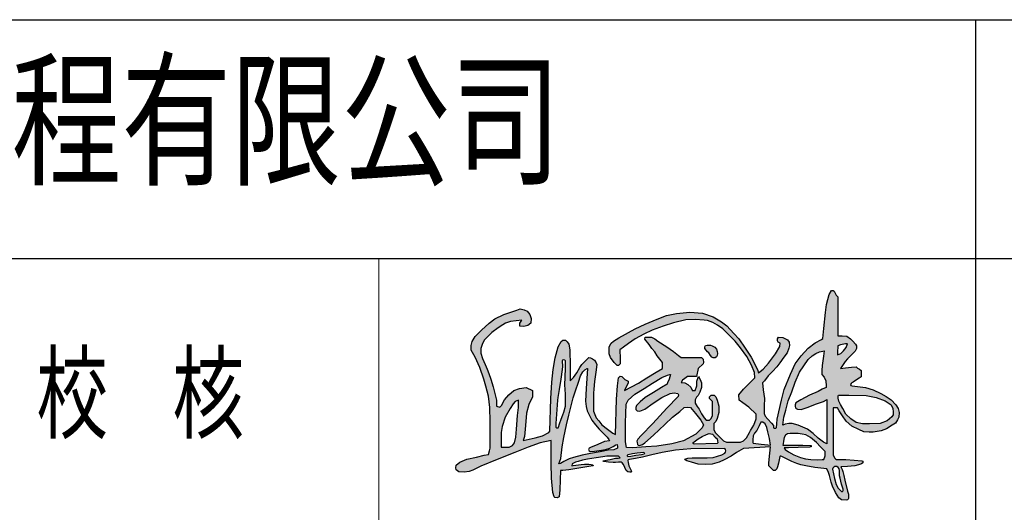
# Model space of a CAD drawing. Units: millimetres. Extents: x 154004 to 344786, y -265220 to -14660.
# Drawn here: x 302296 to 303595, y -182581 to -181931 of the extents above; entities that cross this region are included whole.
import ezdxf
from ezdxf.enums import TextEntityAlignment as Align

# ---------------------------------------------------------------- set-up
doc = ezdxf.new("R2010")
doc.units = ezdxf.units.MM
doc.layers.add('图框', color=1, linetype='Continuous')
doc.styles.add('JHEDI_样式2', font='simhei.ttf', dxfattribs={"width": 0.75})
doc.styles.add('样式 3', font='txt', dxfattribs={"width": 0.6})

# ---------------------------------------------------------------- blocks, each defined once
blk = doc.blocks.new('A$C55507684')
at = {"ltscale": 100}
h = blk.add_hatch(color=0, dxfattribs=at)
h.paths.add_polyline_path([(609.838, 57.642), (609.846, 58.134), (609.707, 58.697), (609.563, 59.265), (609.356, 59.89), (609.19, 60.368), (609.072, 60.725), (608.9, 61.116), (608.685, 61.627), (608.533, 62.08), (608.528, 62.463), (608.636, 62.803), (608.803, 63.145), (609.098, 63.444), (609.443, 63.787), (609.973, 64.192), (610.361, 64.444), (610.612, 64.58), (611.025, 64.71), (611.955, 64.837), (611.807, 64.586), (611.8, 64.32), (612.137, 64.312), (612.478, 64.376), (612.733, 64.575), (612.74, 64.968), (612.644, 65.302), (612.424, 65.574), (612.165, 65.703), (611.836, 65.788), (611.552, 65.684), (611.035, 65.51), (610.445, 65.319), (609.714, 64.936), (609.239, 64.574), (608.587, 63.988), (608.044, 63.471), (607.818, 63.048), (607.715, 62.715), (607.728, 62.318), (608.051, 61.729), (608.454, 60.857), (608.772, 59.903), (608.961, 59.305), (609.174, 58.46), (609.288, 57.518), (609.318, 56.355), (609.308, 54.29), (609.304, 54.129), (609.268, 53.892), (609.181, 53.598), (608.811, 53.525), (608.176, 53.372), (607.359, 53.191), (606.763, 52.958), (606.465, 52.709), (606.433, 52.476), (606.474, 52.303), (606.698, 52.13), (607.141, 52.122), (607.544, 52.17), (607.873, 52.29), (608.525, 52.625), (609.895, 53.156), (611.393, 53.747), (612.483, 54.194), (613.502, 54.563), (614.423, 54.747), (614.423, 53.898), (614.413, 52.868), (614.443, 51.619), (614.55, 50.418), (614.678, 50.031), (614.729, 49.977), (614.927, 49.957), (615.091, 50.054), (615.136, 50.627), (615.176, 51.477), (615.208, 52.237), (615.404, 52.245), (615.898, 52.302), (616.587, 52.419), (617.575, 52.582), (617.938, 52.651), (617.951, 52.677), (617.899, 52.719), (617.763, 52.744), (617.566, 52.773), (617.22, 52.773), (616.929, 52.756), (616.277, 52.668), (616.168, 52.652), (616.179, 52.796), (616.354, 52.904), (616.471, 52.936), (616.69, 53.016), (617.055, 53.113), (617.475, 53.204), (617.825, 53.261), (618.205, 53.322), (618.744, 53.395), (619.073, 53.436), (619.512, 53.435), (620.089, 53.438), (620.2, 53.304), (620.033, 53.292), (619.826, 53.269), (619.585, 53.218), (619.368, 53.165), (619.158, 53.133), (618.918, 53.086), (618.789, 53.053), (618.786, 53.035), (618.834, 53.011), (619.034, 52.974), (619.217, 52.951), (619.614, 52.907), (619.817, 52.918), (620.066, 52.943), (620.292, 52.953), (620.36, 52.882), (620.476, 52.742), (620.712, 52.258), (620.834, 52.139), (621.003, 52.121), (621.103, 52.123), (621.14, 52.181), (621.098, 52.307), (621.002, 52.476), (620.922, 52.643), (620.869, 52.915), (620.838, 53.137), (620.999, 53.175), (621.49, 53.264), (622.071, 53.375), (622.849, 53.57), (623.732, 53.761), (624.827, 53.946), (626.128, 54.071), (628.979, 54.087), (629.022, 54.009), (629.047, 53.894), (629.022, 53.778), (628.979, 53.687), (628.733, 53.568), (628.369, 53.441), (627.991, 53.348), (627.48, 53.319), (626.233, 53.314), (625.879, 53.287), (625.631, 53.204), (625.64, 53.13), (625.792, 53.056), (626.166, 52.957), (626.731, 52.789), (627.329, 52.758), (627.906, 52.775), (628.489, 52.95), (628.927, 53.139), (629.49, 53.436), (629.949, 53.752), (630.548, 54.092), (632.801, 54.217), (632.736, 53.693), (632.655, 52.88), (632.665, 52.648), (632.788, 52.509), (632.912, 52.384), (633.062, 52.247), (633.188, 52.247), (633.245, 52.302), (633.319, 52.384), (633.372, 52.542), (633.471, 52.874), (633.584, 53.446), (633.675, 53.44), (634.124, 53.214), (634.58, 53.003), (634.993, 52.841), (635.342, 52.727), (635.748, 52.638), (636.498, 52.512), (637.509, 52.385), (637.657, 52.088), (637.736, 51.834), (637.89, 51.278), (637.997, 50.943), (638.241, 50.396), (638.514, 49.964), (638.749, 49.792), (639.13, 49.762), (639.24, 49.782), (639.304, 49.841), (639.324, 49.911), (639.331, 50.013), (639.324, 50.264), (639.25, 50.53), (639.03, 51.44), (638.936, 51.818), (638.856, 52.161), (638.787, 52.336), (638.69, 52.549), (638.778, 52.558), (639.234, 52.595), (639.858, 52.646), (640.179, 52.723), (640.428, 52.813), (640.535, 52.903), (640.544, 52.96), (640.541, 53.022), (640.449, 53.056), (639.793, 53.115), (639.095, 53.172), (638.332, 53.172), (638.185, 53.266), (638.035, 53.564), (638.035, 54.081), (638.035, 56.358), (638.035, 57.507), (638.42, 57.507), (638.548, 57.257), (638.824, 56.815), (639.126, 56.381), (639.618, 55.968), (640.21, 55.669), (640.613, 55.495), (641.052, 55.446), (641.392, 55.457), (642.067, 55.582), (642.505, 55.726), (642.997, 56.034), (643.267, 56.205), (643.425, 56.486), (643.539, 56.706), (643.565, 57.108), (643.487, 57.451), (643.3, 57.759), (642.895, 58.154), (642.483, 58.453), (642.05, 58.706), (641.401, 59.001), (640.752, 59.204), (639.643, 59.33), (639.477, 59.389), (639.557, 59.552), (639.709, 59.651), (639.996, 59.848), (640.216, 59.976), (640.384, 60.097), (640.403, 60.339), (640.402, 60.614), (640.239, 60.727), (640.096, 60.827), (639.979, 60.915), (639.589, 60.905), (639.089, 60.845), (638.669, 60.792), (638.832, 61.044), (639.052, 61.361), (639.257, 61.597), (639.651, 61.994), (639.883, 62.24), (640.002, 62.472), (640.011, 62.679), (639.916, 62.837), (639.695, 63.077), (639.498, 63.271), (639.182, 63.5), (638.814, 63.525), (638.435, 63.533), (638.435, 66.775), (638.311, 66.927), (638.225, 67.107), (638.138, 67.257), (638.055, 67.326), (637.896, 67.33), (637.723, 66.993), (637.487, 66.141), (637.411, 65.466), (637.274, 64.129), (637.17, 63.308), (637.07, 63.224), (636.544, 62.947), (635.946, 62.485), (635.375, 61.838), (634.877, 61.172), (634.461, 60.318), (633.954, 59.027), (633.717, 58.143), (633.359, 56.538), (633.317, 56.165), (633.307, 55.804), (633.063, 55.788), (633.049, 56.02), (632.878, 56.219), (632.56, 56.543), (632.342, 56.802), (632.277, 57.011), (632.27, 57.668), (632.281, 58.262), (632.19, 58.988), (632.137, 59.594), (632.305, 59.766), (632.599, 60.173), (632.958, 60.531), (633.324, 60.936), (633.587, 61.275), (633.92, 61.725), (634.192, 62.109), (634.337, 62.477), (634.38, 62.713), (634.363, 62.998), (634.208, 63.175), (633.84, 63.384), (633.466, 63.409), (633.382, 63.28), (633.379, 63.112), (633.453, 63.001), (633.594, 62.896), (633.584, 62.619), (633.226, 62.004), (632.632, 61.24), (632.193, 60.718), (631.785, 60.418), (631.718, 60.708), (631.182, 61.725), (630.675, 62.502), (630.146, 63.262), (629.736, 63.727), (629.129, 64.347), (628.68, 64.689), (627.987, 65.102), (627.107, 65.413), (626.03, 65.497), (624.929, 65.39), (624.092, 65.235), (623.311, 64.928), (622.303, 64.511), (621.457, 64.117), (620.101, 63.367), (619.646, 63.07), (619.442, 62.909), (619.274, 62.595), (619.275, 62.015), (619.4, 61.72), (619.69, 61.277), (619.939, 61.043), (620.074, 61.043), (620.215, 61.164), (620.208, 61.611), (620.189, 62.346), (620.495, 62.576), (620.901, 62.891), (621.466, 63.273), (622.175, 63.663), (622.889, 63.983), (623.814, 64.342), (624.67, 64.621), (625.71, 64.851), (626.482, 64.88), (627.236, 64.841), (627.53, 64.799), (627.956, 64.63), (628.35, 64.42), (628.802, 64.114), (629.273, 63.629), (629.848, 63.063), (630.281, 62.519), (630.827, 61.793), (631.192, 61.08), (631.463, 60.457), (631.475, 59.999), (630.527, 59.052), (630.155, 58.584), (630.161, 58.147), (630.479, 57.925), (630.984, 57.553), (631.604, 56.978), (631.604, 56.58), (631.393, 56.051), (631.134, 55.589), (631.037, 55.435), (630.779, 54.971), (630.529, 54.724), (630.296, 54.616), (629.124, 54.616), (628.864, 54.736), (628.37, 55.237), (628.198, 55.41), (628.062, 55.651), (628.062, 56.196), (628.214, 56.349), (628.342, 56.596), (628.462, 57.107), (628.465, 57.632), (628.34, 58.135), (628.205, 58.411), (628.072, 58.549), (627.82, 58.551), (627.674, 58.427), (627.674, 58.289), (627.939, 58.021), (627.94, 56.848), (627.822, 56.6), (627.68, 56.45), (627.419, 56.452), (627.248, 56.662), (627.015, 56.98), (626.826, 57.371), (626.653, 57.603), (626.496, 57.888), (626.495, 58.154), (626.606, 58.383), (626.744, 58.533), (626.884, 58.804), (627.025, 59.202), (627.023, 59.581), (626.963, 59.725), (626.81, 60.038), (626.76, 60.113), (626.631, 59.737), (626.624, 59.341), (626.493, 58.957), (626.243, 58.94), (626.115, 59.221), (625.873, 59.445), (625.627, 59.586), (625.311, 59.608), (625.416, 59.806), (625.614, 59.937), (625.834, 60.123), (626.608, 60.127), (626.748, 60.774), (627.149, 61.167), (627.174, 61.292), (627.151, 61.556), (627.018, 61.698), (625.317, 61.699), (625.103, 61.873), (624.683, 62.222), (624.115, 62.614), (623.364, 63.066), (623.101, 63.267), (622.821, 63.407), (622.3, 63.41), (622.269, 63.251), (622.639, 62.796), (622.866, 62.471), (623.12, 62.192), (623.315, 61.861), (623.744, 61.295), (623.744, 60.783), (623.218, 60.484), (622.45, 59.997), (621.731, 59.549), (620.573, 58.945), (620.867, 59.585), (620.862, 59.719), (620.583, 59.869), (620.356, 60.123), (620.195, 60.132), (620.072, 60.004), (619.99, 59.328), (619.907, 58.207), (619.808, 55.274), (619.577, 55.384), (619.131, 55.697), (618.666, 56.064), (618.408, 56.417), (618.204, 56.669), (617.969, 57.211), (617.966, 57.925), (617.973, 58.719), (617.986, 59.048), (618.066, 59.705), (618.166, 60.478), (618.24, 61.115), (618.193, 61.265), (618.064, 61.471), (617.886, 61.608), (617.721, 61.693), (617.573, 61.695), (617.356, 61.478), (617.001, 61.122), (616.838, 60.881), (616.562, 60.416), (616.3, 60.029), (616.012, 59.75), (616.019, 60.998), (616, 62.355), (615.896, 62.835), (615.776, 63.007), (615.634, 63.155), (615.414, 63.164), (615.257, 63.054), (614.999, 62.607), (614.758, 61.674), (614.601, 60.692), (614.491, 59.639), (614.407, 58.287), (614.307, 55.553), (614.236, 55.439), (613.689, 55.158), (613.087, 54.973), (612.078, 54.76), (612.2, 55.1), (612.243, 55.701), (612.291, 56.363), (612.355, 57.059), (612.55, 57.765), (612.851, 58.407), (612.857, 58.934), (612.331, 59.207), (611.766, 59.116), (611.287, 58.944), (610.876, 58.569), (610.506, 58.174), (610.27, 57.701), (610.118, 57.556)])
h.paths.add_polyline_path([(610.98, 57.428), (611.236, 57.835), (611.396, 58.018), (611.695, 58.15), (611.695, 57.902), (611.674, 57.52), (611.613, 56.841), (611.525, 55.721), (611.455, 55.049), (611.364, 54.578), (611.193, 54.355), (610.91, 54.203), (610.23, 54.203), (610.23, 55.42), (610.316, 55.945), (610.564, 56.706)], flags=16)
h.paths.add_polyline_path([(614.95, 58.127), (614.989, 58.351), (615.091, 59.021), (615.223, 59.887), (615.343, 60.705), (615.38, 60.948), (615.342, 61.487), (615.53, 61.521), (615.63, 61.427), (615.625, 60.812), (615.608, 60.074), (615.572, 59.426), (615.617, 58.641), (615.619, 57.629), (615.493, 57.144), (615.389, 56.91), (615.254, 56.552), (615.124, 56.168), (615.044, 55.89), (615.01, 55.814), (614.827, 55.833), (614.817, 56.184)], flags=16)
h.paths.add_polyline_path([(615.703, 56.069), (615.909, 56.881), (616.135, 57.76), (616.274, 58.325), (616.475, 58.918), (616.716, 59.639), (616.888, 60.167), (617.065, 60.512), (617.248, 60.689), (617.48, 60.805), (617.362, 59.117), (617.311, 58.061), (617.365, 57.62), (617.446, 57.238), (617.624, 56.839), (617.836, 56.461), (618.137, 56.072), (618.445, 55.708), (618.818, 55.342), (619.125, 55.035), (619.242, 54.844), (619.313, 54.74), (618.89, 54.682), (618.577, 54.533), (618.146, 54.34), (617.781, 54.2), (617.599, 54.112), (617.549, 54.018), (617.565, 53.947), (617.608, 53.882), (617.692, 53.838), (618.044, 53.864), (618.638, 53.941), (618.983, 54.014), (619.349, 54.131), (619.616, 54.267), (619.848, 54.403), (619.949, 54.433), (619.975, 54.249), (619.969, 54.109), (619.666, 53.99), (619.204, 53.94), (618.541, 53.825), (617.73, 53.673), (617.009, 53.524), (616.293, 53.35), (615.931, 53.214), (615.475, 53.01), (615.192, 52.833), (615.07, 52.798), (615.237, 53.255), (615.351, 54.24), (615.482, 55.013)], flags=16)
h.paths.add_polyline_path([(620.693, 57.805), (620.864, 58.148), (621.439, 58.64), (622.201, 59.112), (622.921, 59.566), (623.688, 60.031), (624.155, 60.225), (624.438, 60.313), (624.364, 60.098), (624.299, 59.886), (624.171, 59.599), (624.139, 59.472), (623.666, 59.185), (622.999, 58.781), (622.284, 58.36), (621.886, 57.984), (621.561, 57.701), (621.515, 57.519), (621.526, 57.354), (621.616, 57.253), (621.857, 57.227), (622.28, 57.371), (622.981, 57.874), (623.705, 58.351), (624.384, 58.685), (624.736, 58.74), (625.036, 58.702), (625.078, 58.58), (625.068, 58.434), (624.119, 57.476), (622.937, 56.175), (621.97, 55.191), (621.693, 54.861), (621.613, 54.715), (621.618, 54.602), (621.648, 54.419), (621.719, 54.356), (621.835, 54.339), (622.087, 54.431), (622.274, 54.565), (623.005, 55.208), (623.95, 56.102), (624.588, 56.72), (625.204, 57.184), (625.576, 57.518), (625.81, 57.547), (626.086, 57.526), (626.508, 57.013), (626.964, 56.461), (627.177, 56.081), (627.08, 55.81), (626.545, 55.292), (625.497, 54.723), (624.522, 54.476), (623.265, 54.293), (622.34, 54.217), (621.245, 54.155), (620.73, 54.173), (620.662, 54.646), (620.646, 56.239)], flags=16)
h.paths.add_polyline_path([(620.866, 53.577), (621.248, 53.665), (621.625, 53.724), (622.178, 53.781), (622.264, 53.631), (621.996, 53.554), (621.522, 53.492), (621.106, 53.432), (620.853, 53.386), (620.785, 53.525)], flags=16)
h.paths.add_polyline_path([(626.311, 54.584), (626.409, 54.66), (626.745, 54.911), (627.073, 55.102), (627.435, 55.276), (627.669, 55.346), (627.93, 55.283), (628.159, 55.048), (628.324, 54.886), (628.359, 54.724), (628.387, 54.503), (626.332, 54.463)], flags=16)
h.paths.add_polyline_path([(631.356, 55.159), (631.459, 55.363), (631.651, 55.599), (631.843, 56), (631.979, 56.288), (632.148, 56.303), (632.338, 56.144), (632.476, 55.838), (632.571, 55.475), (632.712, 54.916), (632.785, 54.374), (632.584, 54.385), (632.018, 54.463), (631.315, 54.539), (631.331, 54.807)], flags=16)
h.paths.add_polyline_path([(633.833, 56.052), (633.921, 56.703), (634.086, 57.311), (634.277, 58.081), (634.583, 58.835), (634.876, 59.646), (635.239, 60.476), (635.578, 61.014), (635.959, 61.535), (636.281, 61.852), (636.598, 62.048), (636.902, 62.179), (637.18, 62.25), (637.283, 62.279), (637.245, 61.832), (637.131, 61.043), (637.085, 60.626), (637.095, 60.281), (637.293, 60.067), (637.437, 59.758), (637.467, 59.336), (637.468, 59.204), (637.125, 59.045), (636.802, 58.862), (636.071, 58.558), (635.325, 58.166), (634.908, 57.923), (634.873, 57.744), (634.866, 57.632), (634.881, 57.497), (634.934, 57.434), (635.058, 57.375), (635.358, 57.361), (635.961, 57.554), (636.576, 57.796), (637.245, 58.037), (637.529, 58.182), (637.512, 55.997), (637.503, 54.482), (637.235, 54.618), (636.804, 54.967), (636.381, 55.346), (635.891, 55.695), (635.119, 56.044), (634.624, 56.181), (634.324, 56.171), (634.038, 56.126)], flags=16)
h.paths.add_polyline_path([(633.827, 54.382), (633.847, 54.481), (633.883, 54.7), (633.95, 55.009), (634.05, 55.209), (634.215, 55.31), (634.453, 55.345), (634.75, 55.359), (635.113, 55.339), (635.438, 55.287), (635.753, 55.233), (636.159, 55.019), (636.638, 54.579), (636.988, 54.224), (637.377, 53.827), (637.371, 53.699), (637.364, 53.483), (637.253, 53.177), (637.131, 53.159), (636.762, 53.151), (636.165, 53.157), (635.735, 53.23), (635.316, 53.324), (634.753, 53.562), (634.312, 53.823), (634.038, 54.012), (633.94, 54.134), (634.311, 54.134), (635.118, 54.163), (636.084, 54.21), (636.198, 54.234), (636.21, 54.279), (636.21, 54.332), (636.129, 54.354), (635.504, 54.362)], flags=16)
h.paths.add_polyline_path([(638.199, 52.593), (638.34, 52.594), (638.472, 52.508), (638.553, 52.386), (638.566, 52.258), (638.568, 52.058), (638.588, 51.809), (638.627, 51.596), (638.753, 51.107), (638.821, 50.849), (638.885, 50.643), (638.863, 50.488), (638.739, 50.494), (638.624, 50.591), (638.469, 50.772), (638.309, 51.069), (638.146, 51.571), (637.995, 52.395), (638.09, 52.526)], flags=16)
h.paths.add_polyline_path([(638.472, 58.302), (638.472, 58.543), (639.353, 58.551), (640.814, 58.539), (641.656, 58.363), (642.393, 58.074), (642.909, 57.739), (643.038, 57.433), (643.077, 57.166), (643.083, 56.92), (642.963, 56.746), (642.57, 56.403), (641.981, 56.183), (641.1, 56.142), (640.503, 56.168), (639.967, 56.28), (639.518, 56.564), (639.115, 56.963), (638.858, 57.438), (638.649, 57.764), (638.526, 58.049)], flags=16)
h.paths.add_polyline_path([(638.422, 61.93), (638.422, 62.125), (638.432, 62.678), (638.65, 62.765), (639.076, 62.848), (639.246, 62.845), (639.146, 62.538), (638.926, 62.257), (638.697, 62.048)], flags=16)
h.paths.add_polyline_path([(628.268, 62.405), (628.126, 62.578), (627.92, 62.68), (627.774, 62.747), (627.491, 62.75), (627.351, 62.7), (627.284, 62.594), (627.303, 62.463), (627.532, 62.193), (627.642, 62.096), (627.766, 61.887), (627.882, 61.735), (627.995, 61.693), (628.153, 61.687), (628.284, 61.771), (628.34, 61.876), (628.352, 62.04), (628.343, 62.206)], flags=17)
for p, q in [((470, 89.984, 31.168), (830, 89.984, 31.168)), ((650, 9.984, 31.168), (650, 89.984, 31.168)), ((470, 69.984, 31.168), (830, 69.984, 31.168))]:
    blk.add_line(p, q)
at = {"lineweight": 15}
blk.add_line((600, 9.984, 31.168), (600, 69.984, 31.168), dxfattribs=at)
at = {"color": 0, "ltscale": 100}
for points in [[(611.8, 64.32), (611.807, 64.586), (611.955, 64.837), (611.025, 64.71), (610.612, 64.58), (610.361, 64.444), (609.973, 64.192), (609.443, 63.787), (609.098, 63.444), (608.803, 63.145), (608.636, 62.803), (608.528, 62.463), (608.533, 62.08), (608.685, 61.627), (608.9, 61.116), (609.072, 60.725), (609.19, 60.368), (609.356, 59.89), (609.563, 59.265), (609.707, 58.697), (609.846, 58.134), (609.838, 57.642), (610.118, 57.556), (610.27, 57.701), (610.506, 58.174), (610.876, 58.569), (611.287, 58.944), (611.766, 59.116), (612.331, 59.207), (612.857, 58.934), (612.851, 58.407), (612.55, 57.765), (612.355, 57.059), (612.291, 56.363), (612.243, 55.701), (612.2, 55.1), (612.078, 54.76), (613.087, 54.973), (613.689, 55.158), (614.236, 55.439), (614.307, 55.553), (614.407, 58.287), (614.491, 59.639), (614.601, 60.692), (614.758, 61.674), (614.999, 62.607), (615.257, 63.054), (615.414, 63.164), (615.634, 63.155), (615.776, 63.007), (615.896, 62.835), (616, 62.355), (616.019, 60.998), (616.012, 59.75), (616.3, 60.029), (616.562, 60.416), (616.838, 60.881), (617.001, 61.122), (617.356, 61.478), (617.573, 61.695), (617.721, 61.693), (617.886, 61.608), (618.064, 61.471), (618.193, 61.265), (618.24, 61.115), (618.166, 60.478), (618.066, 59.705), (617.986, 59.048), (617.973, 58.719), (617.966, 57.925), (617.969, 57.211), (618.204, 56.669), (618.408, 56.417), (618.666, 56.064), (619.131, 55.697), (619.577, 55.384), (619.808, 55.274), (619.907, 58.207), (619.99, 59.328), (620.072, 60.004), (620.195, 60.132), (620.356, 60.123), (620.583, 59.869), (620.862, 59.719), (620.867, 59.585), (620.573, 58.945), (621.731, 59.549), (622.45, 59.997), (623.218, 60.484), (623.744, 60.783), (623.744, 61.295), (623.315, 61.861), (623.12, 62.192), (622.866, 62.471), (622.639, 62.796), (622.269, 63.251), (622.3, 63.41), (622.821, 63.407), (623.101, 63.267), (623.364, 63.066), (624.115, 62.614), (624.683, 62.222), (625.103, 61.873), (625.317, 61.699), (627.018, 61.698), (627.151, 61.556), (627.174, 61.292), (627.149, 61.167), (626.748, 60.774), (626.608, 60.127), (625.834, 60.123), (625.614, 59.937), (625.416, 59.806), (625.311, 59.608), (625.627, 59.586), (625.873, 59.445), (626.115, 59.221), (626.225, 58.979), (626.225, 58.979), (626.247, 58.94), (626.493, 58.957), (626.624, 59.341), (626.631, 59.737), (626.76, 60.113), (626.81, 60.038), (626.963, 59.725), (627.023, 59.581), (627.025, 59.202), (626.884, 58.804), (626.744, 58.533), (626.606, 58.383), (626.495, 58.154), (626.496, 57.888), (626.653, 57.603), (626.826, 57.371), (627.015, 56.98), (627.248, 56.662), (627.419, 56.452), (627.68, 56.45), (627.822, 56.6), (627.94, 56.848), (627.939, 58.021), (627.674, 58.289), (627.674, 58.427), (627.82, 58.551), (628.072, 58.549), (628.205, 58.411), (628.34, 58.135), (628.465, 57.632), (628.462, 57.107), (628.342, 56.596), (628.214, 56.349), (628.062, 56.196), (628.062, 55.651), (628.198, 55.41), (628.37, 55.237), (628.864, 54.736), (629.124, 54.616), (630.296, 54.616), (630.529, 54.724), (630.779, 54.971), (631.037, 55.435), (631.134, 55.589), (631.393, 56.051), (631.604, 56.58), (631.604, 56.978), (630.984, 57.553), (630.479, 57.925), (630.161, 58.147), (630.155, 58.584), (630.527, 59.052), (631.475, 59.999), (631.463, 60.457), (631.192, 61.08), (630.827, 61.793), (630.281, 62.519), (629.848, 63.063), (629.273, 63.629), (628.802, 64.114), (628.35, 64.42), (627.956, 64.63), (627.53, 64.799), (627.236, 64.841), (626.482, 64.88), (625.71, 64.851), (624.67, 64.621), (623.814, 64.342), (622.889, 63.983), (622.175, 63.663), (621.466, 63.273), (620.901, 62.891), (620.495, 62.576), (620.189, 62.346), (620.208, 61.611), (620.215, 61.164), (620.074, 61.043), (619.939, 61.043), (619.69, 61.277), (619.4, 61.72), (619.275, 62.015), (619.274, 62.595), (619.442, 62.909), (619.646, 63.07), (620.101, 63.367), (621.457, 64.117), (622.303, 64.511), (623.311, 64.928), (624.092, 65.235), (624.929, 65.39), (626.03, 65.497), (627.107, 65.413), (627.987, 65.102), (628.68, 64.689), (629.129, 64.347), (629.736, 63.727), (630.146, 63.262), (630.675, 62.502), (631.182, 61.725), (631.718, 60.708), (631.785, 60.418), (632.193, 60.718), (632.632, 61.24), (633.226, 62.004), (633.584, 62.619), (633.594, 62.896), (633.453, 63.001), (633.379, 63.112), (633.382, 63.28), (633.466, 63.409), (633.84, 63.384), (634.208, 63.175), (634.363, 62.998), (634.38, 62.713), (634.337, 62.477), (634.192, 62.109), (633.92, 61.725), (633.587, 61.275), (633.324, 60.936), (632.958, 60.531), (632.599, 60.173), (632.305, 59.766), (632.137, 59.594), (632.19, 58.988), (632.281, 58.262), (632.27, 57.668), (632.277, 57.011), (632.342, 56.802), (632.56, 56.543), (632.878, 56.219), (633.049, 56.02), (633.061, 55.826), (633.111, 55.792), (633.249, 55.801), (633.308, 55.858), (633.317, 56.165), (633.359, 56.538), (633.717, 58.143), (633.954, 59.027), (634.461, 60.318), (634.877, 61.172), (635.375, 61.838), (635.946, 62.485), (636.544, 62.947), (637.07, 63.224), (637.17, 63.308), (637.274, 64.129), (637.411, 65.466), (637.487, 66.141), (637.723, 66.993), (637.896, 67.33), (638.055, 67.326), (638.138, 67.257), (638.225, 67.107), (638.311, 66.927), (638.435, 66.775), (638.435, 63.533), (638.814, 63.525), (639.182, 63.5), (639.498, 63.271), (639.695, 63.077), (639.916, 62.837), (640.011, 62.679), (640.002, 62.472), (639.883, 62.24), (639.651, 61.994), (639.257, 61.597), (639.052, 61.361), (638.832, 61.044), (638.669, 60.792), (639.089, 60.845), (639.589, 60.905), (639.979, 60.915), (640.096, 60.827), (640.239, 60.727), (640.402, 60.614), (640.403, 60.339), (640.384, 60.097), (640.216, 59.976), (639.996, 59.848), (639.709, 59.651), (639.608, 59.585), (639.544, 59.526), (639.504, 59.443), (639.52, 59.374), (639.643, 59.33), (640.752, 59.204), (641.401, 59.001), (642.05, 58.706), (642.483, 58.453), (642.895, 58.154), (643.3, 57.759), (643.487, 57.451), (643.565, 57.108), (643.539, 56.706), (643.425, 56.486), (643.267, 56.205), (642.997, 56.034), (642.505, 55.726), (642.067, 55.582), (641.392, 55.457), (641.052, 55.446), (640.613, 55.495), (640.21, 55.669), (639.618, 55.968), (639.126, 56.381), (638.824, 56.815), (638.548, 57.257), (638.42, 57.507), (638.035, 57.507), (638.035, 56.358), (638.035, 54.081), (638.035, 53.564), (638.159, 53.317), (638.242, 53.23), (638.332, 53.172), (639.095, 53.172), (639.793, 53.115), (640.449, 53.056), (640.541, 53.022), (640.544, 52.96), (640.535, 52.903), (640.428, 52.813), (640.179, 52.723), (639.858, 52.646), (639.234, 52.595), (638.778, 52.558), (638.69, 52.549), (638.787, 52.336), (638.856, 52.161), (638.936, 51.818), (639.03, 51.44), (639.25, 50.53), (639.324, 50.264), (639.331, 50.013), (639.324, 49.911), (639.304, 49.841), (639.24, 49.782), (639.13, 49.762), (638.749, 49.792), (638.514, 49.964), (638.241, 50.396), (637.997, 50.943), (637.89, 51.278), (637.736, 51.834), (637.657, 52.088), (637.509, 52.385), (636.498, 52.512), (635.748, 52.638), (635.342, 52.727), (634.993, 52.841), (634.58, 53.003), (634.124, 53.214), (633.737, 53.409), (633.673, 53.441), (633.614, 53.444), (633.579, 53.423), (633.471, 52.874), (633.372, 52.542), (633.319, 52.384), (633.245, 52.302), (633.188, 52.247), (633.062, 52.247), (632.912, 52.384), (632.788, 52.509), (632.665, 52.648), (632.655, 52.88), (632.736, 53.693), (632.801, 54.217), (630.548, 54.092), (629.949, 53.752), (629.49, 53.436), (628.927, 53.139), (628.489, 52.95), (627.906, 52.775), (627.329, 52.758), (626.731, 52.789), (626.166, 52.957), (625.792, 53.056), (625.64, 53.13), (625.631, 53.204), (625.879, 53.287), (626.233, 53.314), (627.48, 53.319), (627.991, 53.348), (628.369, 53.441), (628.733, 53.568), (628.979, 53.687), (629.022, 53.778), (629.047, 53.894), (629.022, 54.009), (628.979, 54.087), (626.128, 54.071), (624.827, 53.946), (623.732, 53.761), (622.849, 53.57), (622.071, 53.375), (621.49, 53.264), (620.999, 53.175), (620.869, 53.144), (620.846, 53.083), (620.869, 52.915), (620.922, 52.643), (621.002, 52.476), (621.098, 52.307), (621.14, 52.181), (621.103, 52.123), (621.003, 52.121), (620.834, 52.139), (620.712, 52.258), (620.476, 52.742), (620.36, 52.882), (620.292, 52.953), (620.066, 52.943), (619.817, 52.918), (619.614, 52.907), (619.217, 52.951), (619.034, 52.974), (618.834, 53.011), (618.786, 53.035), (618.789, 53.053), (618.918, 53.086), (619.158, 53.133), (619.368, 53.165), (619.585, 53.218), (619.826, 53.269), (620.033, 53.292), (620.2, 53.304), (620.133, 53.385), (620.06, 53.438), (619.512, 53.435), (619.073, 53.436), (618.744, 53.395), (618.205, 53.322), (617.825, 53.261), (617.475, 53.204), (617.055, 53.113), (616.69, 53.016), (616.471, 52.936), (616.354, 52.904), (616.179, 52.796), (616.168, 52.652), (616.277, 52.668), (616.929, 52.756), (617.22, 52.773), (617.566, 52.773), (617.763, 52.744), (617.899, 52.719), (617.951, 52.677), (617.938, 52.651), (617.575, 52.582), (616.587, 52.419), (615.898, 52.302), (615.404, 52.245), (615.208, 52.237), (615.176, 51.477), (615.136, 50.627), (615.091, 50.054), (614.927, 49.957), (614.729, 49.977), (614.678, 50.031), (614.55, 50.418), (614.443, 51.619), (614.413, 52.868), (614.423, 53.898), (614.423, 54.747), (613.502, 54.563), (612.483, 54.194), (611.393, 53.747), (609.895, 53.156), (608.525, 52.625), (607.873, 52.29), (607.544, 52.17), (607.141, 52.122), (606.698, 52.13), (606.474, 52.303), (606.433, 52.476), (606.465, 52.709), (606.763, 52.958), (607.359, 53.191), (608.176, 53.372), (608.811, 53.525), (609.181, 53.598), (609.268, 53.892), (609.304, 54.129), (609.308, 54.29), (609.318, 56.355), (609.288, 57.518), (609.174, 58.46), (608.961, 59.305), (608.772, 59.903), (608.454, 60.857), (608.051, 61.729), (607.728, 62.318), (607.715, 62.715), (607.818, 63.048), (608.044, 63.471), (608.587, 63.988), (609.239, 64.574), (609.714, 64.936), (610.445, 65.319), (611.035, 65.51), (611.552, 65.684), (611.836, 65.788), (612.165, 65.703), (612.424, 65.574), (612.644, 65.302), (612.74, 64.968), (612.733, 64.575), (612.478, 64.376), (612.137, 64.312)], [(627.532, 62.193), (627.303, 62.463), (627.284, 62.594), (627.351, 62.7), (627.491, 62.75), (627.774, 62.747), (627.92, 62.68), (628.126, 62.578), (628.268, 62.405), (628.343, 62.206), (628.352, 62.04), (628.34, 61.876), (628.284, 61.771), (628.153, 61.687), (627.995, 61.693), (627.882, 61.735), (627.766, 61.887), (627.642, 62.096)], [(637.125, 59.045), (636.802, 58.862), (636.071, 58.558), (635.325, 58.166), (634.908, 57.923), (634.873, 57.744), (634.866, 57.632), (634.881, 57.497), (634.934, 57.434), (635.058, 57.375), (635.358, 57.361), (635.961, 57.554), (636.576, 57.796), (637.245, 58.037), (637.477, 58.156), (637.529, 58.182), (637.512, 55.997), (637.503, 54.482), (637.235, 54.618), (636.804, 54.967), (636.381, 55.346), (635.891, 55.695), (635.119, 56.044), (634.624, 56.181), (634.324, 56.171), (634.038, 56.126), (633.833, 56.052), (633.921, 56.703), (634.086, 57.311), (634.277, 58.081), (634.583, 58.835), (634.876, 59.646), (635.239, 60.476), (635.578, 61.014), (635.959, 61.535), (636.281, 61.852), (636.598, 62.048), (636.902, 62.179), (637.18, 62.25), (637.283, 62.279), (637.245, 61.832), (637.131, 61.043), (637.085, 60.626), (637.095, 60.281), (637.293, 60.067), (637.437, 59.758), (637.467, 59.336), (637.468, 59.204)], [(614.95, 58.127), (614.817, 56.184), (614.826, 55.886), (614.892, 55.826), (615.01, 55.814), (615.044, 55.89), (615.124, 56.168), (615.254, 56.552), (615.389, 56.91), (615.493, 57.144), (615.619, 57.629), (615.617, 58.641), (615.572, 59.426), (615.608, 60.074), (615.625, 60.812), (615.63, 61.427), (615.561, 61.491), (615.483, 61.512), (615.386, 61.495), (615.346, 61.433), (615.38, 60.948), (615.343, 60.705), (615.223, 59.887), (615.091, 59.021), (614.989, 58.351)], [(615.07, 52.798), (615.237, 53.255), (615.351, 54.24), (615.482, 55.013), (615.703, 56.069), (615.909, 56.881), (616.135, 57.76), (616.274, 58.325), (616.475, 58.918), (616.716, 59.639), (616.888, 60.167), (617.065, 60.512), (617.248, 60.689), (617.434, 60.783), (617.479, 60.794), (617.362, 59.117), (617.311, 58.061), (617.365, 57.62), (617.446, 57.238), (617.624, 56.839), (617.836, 56.461), (618.137, 56.072), (618.445, 55.708), (618.818, 55.342), (619.125, 55.035), (619.242, 54.844), (619.313, 54.74), (618.89, 54.682), (618.577, 54.533), (618.146, 54.34), (617.781, 54.2), (617.599, 54.112), (617.549, 54.018), (617.565, 53.947), (617.608, 53.882), (617.692, 53.838), (618.044, 53.864), (618.638, 53.941), (618.983, 54.014), (619.349, 54.131), (619.616, 54.267), (619.848, 54.403), (619.949, 54.433), (619.975, 54.249), (619.969, 54.109), (619.666, 53.99), (619.204, 53.94), (618.541, 53.825), (617.73, 53.673), (617.009, 53.524), (616.293, 53.35), (615.931, 53.214), (615.475, 53.01), (615.192, 52.833)], [(620.73, 54.173), (620.662, 54.646), (620.646, 56.239), (620.693, 57.805), (620.864, 58.148), (621.439, 58.64), (622.201, 59.112), (622.921, 59.566), (623.688, 60.031), (624.155, 60.225), (624.371, 60.292), (624.429, 60.286), (624.364, 60.098), (624.299, 59.886), (624.171, 59.599), (624.139, 59.472), (623.666, 59.185), (622.999, 58.781), (622.284, 58.36), (621.886, 57.984), (621.561, 57.701), (621.515, 57.519), (621.526, 57.354), (621.616, 57.253), (621.857, 57.227), (622.28, 57.371), (622.981, 57.874), (623.705, 58.351), (624.384, 58.685), (624.736, 58.74), (625.036, 58.702), (625.078, 58.58), (625.068, 58.434), (624.119, 57.476), (622.937, 56.175), (621.97, 55.191), (621.693, 54.861), (621.613, 54.715), (621.618, 54.602), (621.648, 54.419), (621.719, 54.356), (621.835, 54.339), (622.087, 54.431), (622.274, 54.565), (623.005, 55.208), (623.95, 56.102), (624.588, 56.72), (625.204, 57.184), (625.576, 57.518), (625.81, 57.547), (626.086, 57.526), (626.508, 57.013), (626.964, 56.461), (627.177, 56.081), (627.08, 55.81), (626.545, 55.292), (625.497, 54.723), (624.522, 54.476), (623.265, 54.293), (622.34, 54.217), (621.245, 54.155)], [(610.23, 55.42), (610.23, 54.203), (610.91, 54.203), (611.193, 54.355), (611.364, 54.578), (611.455, 55.049), (611.525, 55.721), (611.613, 56.841), (611.674, 57.52), (611.695, 57.902), (611.695, 58.15), (611.396, 58.018), (611.236, 57.835), (610.98, 57.428), (610.564, 56.706), (610.316, 55.945)], [(638.487, 58.543), (639.353, 58.551), (640.814, 58.539), (641.656, 58.363), (642.393, 58.074), (642.909, 57.739), (643.038, 57.433), (643.077, 57.166), (643.083, 56.92), (642.963, 56.746), (642.57, 56.403), (641.981, 56.183), (641.1, 56.142), (640.503, 56.168), (639.967, 56.28), (639.518, 56.564), (639.115, 56.963), (638.858, 57.438), (638.649, 57.764), (638.526, 58.049), (638.472, 58.302), (638.472, 58.481)], [(631.343, 54.536), (632.018, 54.463), (632.584, 54.385), (632.785, 54.374), (632.712, 54.916), (632.571, 55.475), (632.476, 55.838), (632.338, 56.144), (632.148, 56.303), (631.979, 56.288), (631.843, 56), (631.651, 55.599), (631.459, 55.363), (631.356, 55.159), (631.331, 54.807), (631.318, 54.596)], [(626.409, 54.66), (626.745, 54.911), (627.073, 55.102), (627.435, 55.276), (627.669, 55.346), (627.93, 55.283), (628.159, 55.048), (628.324, 54.886), (628.359, 54.724), (628.381, 54.556), (628.317, 54.502), (626.393, 54.465), (626.324, 54.509), (626.311, 54.584)], [(633.827, 54.382), (635.504, 54.362), (636.129, 54.354), (636.21, 54.332), (636.21, 54.279), (636.198, 54.234), (636.084, 54.21), (635.118, 54.163), (634.311, 54.134), (633.978, 54.134), (633.94, 54.134), (634.038, 54.012), (634.312, 53.823), (634.753, 53.562), (635.316, 53.324), (635.735, 53.23), (636.165, 53.157), (636.762, 53.151), (637.131, 53.159), (637.253, 53.177), (637.364, 53.483), (637.371, 53.699), (637.377, 53.827), (636.988, 54.224), (636.638, 54.579), (636.159, 55.019), (635.753, 55.233), (635.438, 55.287), (635.113, 55.339), (634.75, 55.359), (634.453, 55.345), (634.215, 55.31), (634.05, 55.209), (633.95, 55.009), (633.883, 54.7), (633.847, 54.481)], [(620.866, 53.577), (621.248, 53.665), (621.625, 53.724), (622.178, 53.781), (622.238, 53.678), (622.201, 53.613), (621.996, 53.554), (621.522, 53.492), (621.106, 53.432), (620.853, 53.386), (620.817, 53.461), (620.809, 53.541)], [(638.002, 52.359), (638.146, 51.571), (638.309, 51.069), (638.469, 50.772), (638.624, 50.591), (638.739, 50.494), (638.829, 50.49), (638.866, 50.512), (638.876, 50.585), (638.874, 50.679), (638.821, 50.849), (638.753, 51.107), (638.627, 51.596), (638.588, 51.809), (638.568, 52.058), (638.566, 52.258), (638.553, 52.386), (638.472, 52.508), (638.34, 52.594), (638.199, 52.593), (638.09, 52.526), (638.023, 52.434)]]:
    blk.add_lwpolyline(points, close=True, dxfattribs=at)
blk.add_lwpolyline([(638.432, 62.678), (638.422, 62.125), (638.422, 61.93), (638.697, 62.048), (638.926, 62.257), (639.146, 62.538), (639.246, 62.845), (639.076, 62.848), (638.65, 62.765), (638.432, 62.678)], dxfattribs=at)
at = {"style": 'JHEDI_样式2', "width": 0.75}
blk.add_text('浙江三君电力工程有限公司', height=9, dxfattribs=at).set_placement((560, 80.403, 31.168), align=Align.MIDDLE)
at = {"layer": '图框', "style": '样式 3', "width": 0.7}
blk.add_text('校    核', height=6.3, dxfattribs=at).set_placement((580, 58.734, 31.168), align=Align.MIDDLE_CENTER)

msp = doc.modelspace()

# ---------------------------------------------------------------- block references
at = {"linetype": 'Continuous', "xscale": 15.7474747474771, "yscale": 15.7474747474771, "zscale": 15.7474747474771}
msp.add_blockref('A$C55507684', (293321.86061, -183348.40078, 754.48072), dxfattribs=at)

doc.saveas('drawing.dxf')
